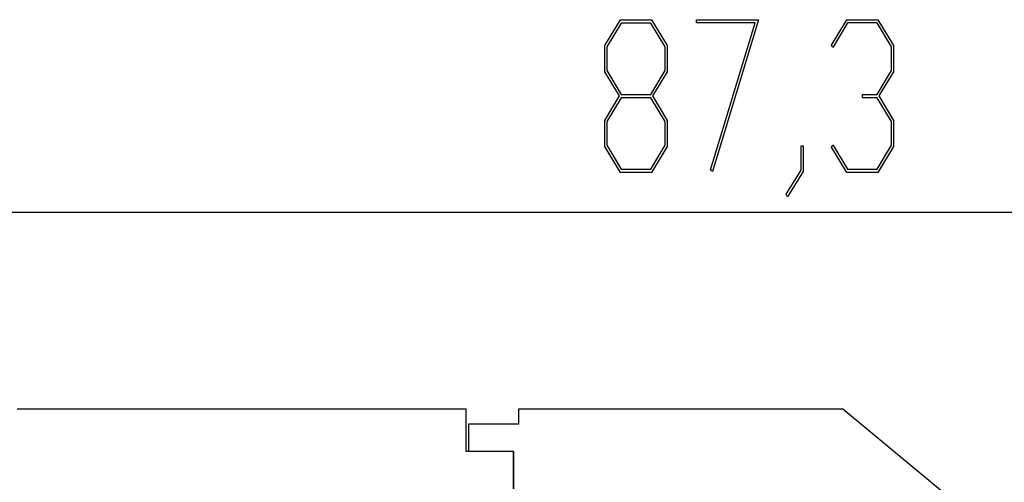
# Model space of a CAD drawing. Units: millimetres. Extents: x 0 to 841, y 0 to 594.
# Drawn here: x 196 to 211, y 534 to 541 of the extents above; entities that cross this region are included whole.
import ezdxf

# ---------------------------------------------------------------- set-up
doc = ezdxf.new("R2010")
doc.units = ezdxf.units.MM
doc.layers.add('LAYER_1', color=179, linetype='Continuous')
doc.layers.add('SLD-0', color=179, linetype='Continuous')

msp = doc.modelspace()

# ---------------------------------------------------------------- linework, layer by layer
at = {"layer": 'LAYER_1'}
for p, q in [((205.296, 540.275), (205.532, 540.665)), ((205.543, 540.615), (205.326, 540.255)), ((205.532, 540.665), (205.997, 540.665)), ((205.985, 540.615), (205.543, 540.615)), ((206.203, 540.255), (205.985, 540.615)), ((205.997, 540.665), (206.233, 540.275)), ((206.672, 540.616), (206.672, 540.665)), ((206.672, 540.665), (207.604, 540.665)), ((207.555, 540.616), (206.672, 540.616)), ((206.886, 538.404), (207.555, 540.616)), ((207.604, 540.665), (206.912, 538.379)), ((208.703, 540.284), (208.935, 540.665)), ((208.946, 540.616), (208.725, 540.247)), ((208.935, 540.665), (209.4, 540.665)), ((209.388, 540.616), (208.946, 540.616)), ((209.606, 540.256), (209.388, 540.616)), ((209.4, 540.665), (209.636, 540.275)), ((205.296, 539.881), (205.296, 540.275)), ((205.326, 540.255), (205.326, 539.9)), ((206.203, 539.9), (206.203, 540.255)), ((206.233, 540.275), (206.233, 539.881)), ((208.725, 540.247), (208.703, 540.284)), ((209.606, 539.901), (209.606, 540.256)), ((209.636, 540.275), (209.636, 539.881)), ((205.516, 539.517), (205.296, 539.881)), ((205.326, 539.9), (205.543, 539.54)), ((205.985, 539.54), (206.203, 539.9)), ((206.233, 539.881), (206.012, 539.517)), ((209.388, 539.541), (209.606, 539.901)), ((209.636, 539.881), (209.415, 539.517)), ((205.296, 539.15), (205.516, 539.517)), ((205.543, 539.49), (205.326, 539.132)), ((205.543, 539.54), (205.985, 539.54)), ((205.985, 539.49), (205.543, 539.49)), ((206.203, 539.132), (205.985, 539.49)), ((206.012, 539.517), (206.233, 539.15)), ((209.168, 539.491), (209.168, 539.541)), ((209.168, 539.541), (209.388, 539.541)), ((209.388, 539.491), (209.168, 539.491)), ((209.606, 539.132), (209.388, 539.491)), ((209.415, 539.517), (209.636, 539.15)), ((205.296, 538.757), (205.296, 539.15)), ((205.326, 539.132), (205.326, 538.775)), ((206.203, 538.775), (206.203, 539.132)), ((206.233, 539.15), (206.233, 538.757)), ((209.606, 538.775), (209.606, 539.132)), ((209.636, 539.15), (209.636, 538.757)), ((205.532, 538.368), (205.296, 538.757)), ((205.326, 538.775), (205.543, 538.416)), ((205.985, 538.416), (206.203, 538.775)), ((206.233, 538.757), (205.997, 538.368)), ((208.245, 538.402), (208.245, 538.766)), ((208.245, 538.766), (208.275, 538.766)), ((208.275, 538.766), (208.275, 538.383)), ((208.703, 538.748), (208.725, 538.784)), ((208.935, 538.368), (208.703, 538.748)), ((208.725, 538.784), (208.946, 538.417)), ((209.388, 538.417), (209.606, 538.775)), ((209.636, 538.757), (209.4, 538.368)), ((205.997, 538.368), (205.532, 538.368)), ((205.543, 538.416), (205.985, 538.416)), ((206.912, 538.379), (206.886, 538.404)), ((208.022, 538.037), (208.245, 538.402)), ((208.275, 538.383), (208.044, 537.999)), ((209.4, 538.368), (208.935, 538.368)), ((208.946, 538.417), (209.388, 538.417)), ((208.044, 537.999), (208.022, 538.037)), ((225.372, 537.765), (192.635, 537.765))]:
    msp.add_line(p, q, dxfattribs=at)
at = {"layer": 'SLD-0'}
for p, q in [((203.21, 534.805), (196.46, 534.805)), ((203.21, 534.167), (203.21, 534.805)), ((203.997, 534.805), (203.997, 534.58)), ((208.872, 534.805), (203.997, 534.805)), ((225.372, 521.155), (208.872, 534.805)), ((203.247, 534.58), (203.247, 534.167)), ((203.997, 534.58), (203.247, 534.58)), ((203.922, 534.167), (203.21, 534.167)), ((203.922, 534.167), (203.247, 534.167)), ((203.922, 534.167), (203.922, 533.605)), ((203.922, 533.605), (203.922, 534.167))]:
    msp.add_line(p, q, dxfattribs=at)

doc.saveas('drawing.dxf')
